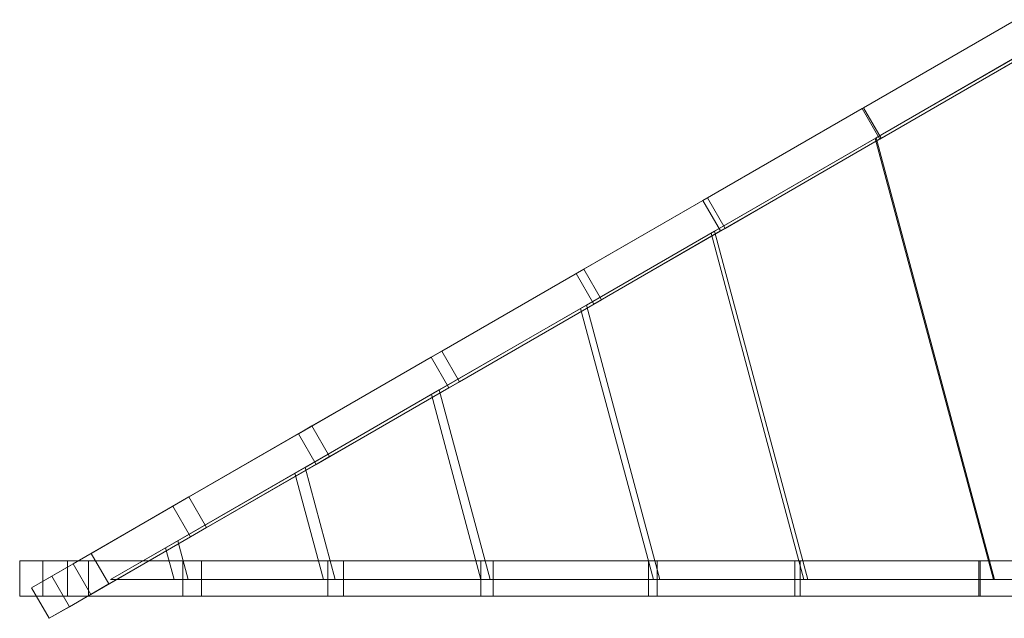
# Model space of a CAD drawing. Units: millimetres. Extents: x 0 to 1808, y -33 to 893.
# Drawn here: x 0 to 836, y -33 to 475 of the extents above; entities that cross this region are included whole.
import ezdxf

# ---------------------------------------------------------------- set-up
doc = ezdxf.new("R2010")
doc.units = ezdxf.units.MM
doc.header["$LTSCALE"] = 5.08
doc.layers.add('ﾗﾊﾞｰｱﾌﾟﾛｰﾁ_ｺｰﾅｰ01', color=7, linetype='Continuous')

msp = doc.modelspace()

# ---------------------------------------------------------------- linework, layer by layer
at = {"layer": 'ﾗﾊﾞｰｱﾌﾟﾛｰﾁ_ｺｰﾅｰ01', "color": 7, "linetype": 'Continuous', "lineweight": 15, "invisible_edges": 8}
for points in [[(715.32, 400.12, 2333.22), (845.87, 475.5, 2332.1), (845.87, 475.5, 2332.1)], [(716.42, 400.76, 2278.21), (844.18, 474.52, 2277.12), (844.18, 474.52, 2277.12)], [(860.57, 452.21, 2317.11), (726.2, 374.63, 2318.21), (726.2, 374.63, 2318.21)], [(727.02, 375.11, 2278.21), (859.29, 451.47, 2277.12), (859.29, 451.47, 2277.12)], [(730.32, 374.14, 2333.22), (860.87, 449.52, 2332.1), (860.87, 449.52, 2332.1)], [(731.42, 374.78, 2278.21), (859.18, 448.54, 2277.12), (859.18, 448.54, 2277.12)], [(580.09, 322.05, 2324.88), (715.32, 400.12, 2333.22), (715.32, 400.12, 2333.22)], [(583.95, 324.28, 2270.04), (716.42, 400.76, 2278.21), (716.42, 400.76, 2278.21)], [(715.32, 400.12, 2333.22), (730.32, 374.14, 2333.22), (730.32, 374.14, 2333.22)], [(731.42, 374.78, 2278.21), (716.42, 400.76, 2278.21), (716.42, 400.76, 2278.21)], [(726.2, 374.63, 2318.21), (586.97, 294.25, 2309.92), (586.97, 294.25, 2309.92)], [(589.88, 295.93, 2270.04), (727.02, 375.11, 2278.21), (727.02, 375.11, 2278.21)], [(595.09, 296.07, 2324.88), (730.32, 374.14, 2333.22), (730.32, 374.14, 2333.22)], [(598.95, 298.29, 2270.04), (731.42, 374.78, 2278.21), (731.42, 374.78, 2278.21)], [(726.2, 374.63, 2318.21), (826.58, 0, 2318.21), (826.58, 0, 2318.21)], [(827.53, 0, 2278.21), (727.02, 375.11, 2278.21), (727.02, 375.11, 2278.21)], [(472.49, 259.92, 2311.29), (580.09, 322.05, 2324.88), (580.09, 322.05, 2324.88)], [(478.92, 263.64, 2256.78), (583.95, 324.28, 2270.04), (583.95, 324.28, 2270.04)], [(580.09, 322.05, 2324.88), (595.09, 296.07, 2324.88), (595.09, 296.07, 2324.88)], [(598.95, 298.29, 2270.04), (583.95, 324.28, 2270.04), (583.95, 324.28, 2270.04)], [(586.97, 294.25, 2309.92), (476.3, 230.35, 2296.42), (476.3, 230.35, 2296.42)], [(481.15, 233.15, 2256.78), (589.88, 295.93, 2270.04), (589.88, 295.93, 2270.04)], [(487.49, 233.94, 2311.29), (595.09, 296.07, 2324.88), (595.09, 296.07, 2324.88)], [(493.92, 237.66, 2256.78), (598.95, 298.29, 2270.04), (598.95, 298.29, 2270.04)], [(586.97, 294.25, 2309.92), (665.81, 0, 2309.92), (665.81, 0, 2309.92)], [(669.17, 0, 2270.04), (589.88, 295.93, 2270.04), (589.88, 295.93, 2270.04)], [(349.41, 188.86, 2288.06), (472.49, 259.92, 2311.29), (472.49, 259.92, 2311.29)], [(358.38, 194.04, 2234.02), (478.92, 263.64, 2256.78), (478.92, 263.64, 2256.78)], [(472.49, 259.92, 2311.29), (487.49, 233.94, 2311.29), (487.49, 233.94, 2311.29)], [(493.92, 237.66, 2256.78), (478.92, 263.64, 2256.78), (478.92, 263.64, 2256.78)], [(373.38, 168.06, 2234.02), (493.92, 237.66, 2256.78), (493.92, 237.66, 2256.78)], [(476.3, 230.35, 2296.42), (349.6, 157.2, 2273.32), (349.6, 157.2, 2273.32)], [(356.35, 161.1, 2234.02), (481.15, 233.15, 2256.78), (481.15, 233.15, 2256.78)], [(364.41, 162.88, 2288.06), (487.49, 233.94, 2311.29), (487.49, 233.94, 2311.29)], [(476.3, 230.35, 2296.42), (538.02, 0, 2296.42), (538.02, 0, 2296.42)], [(543.62, 0, 2256.78), (481.15, 233.15, 2256.78), (481.15, 233.15, 2256.78)], [(248.29, 130.49, 2206.02), (358.38, 194.04, 2234.02), (358.38, 194.04, 2234.02)], [(373.38, 168.06, 2234.02), (358.38, 194.04, 2234.02), (358.38, 194.04, 2234.02)], [(236.85, 123.88, 2259.43), (349.41, 188.86, 2288.06), (349.41, 188.86, 2288.06)], [(349.41, 188.86, 2288.06), (364.41, 162.88, 2288.06), (364.41, 162.88, 2288.06)], [(263.29, 104.5, 2206.02), (373.38, 168.06, 2234.02), (373.38, 168.06, 2234.02)], [(242.38, 95.3, 2206.02), (356.35, 161.1, 2234.02), (356.35, 161.1, 2234.02)], [(251.85, 97.9, 2259.43), (364.41, 162.88, 2288.06), (364.41, 162.88, 2288.06)], [(399.52, 0, 2234.02), (356.35, 161.1, 2234.02), (356.35, 161.1, 2234.02)], [(349.6, 157.2, 2273.32), (233.77, 90.32, 2244.86), (233.77, 90.32, 2244.86)], [(349.6, 157.2, 2273.32), (391.72, 0, 2273.32), (391.72, 0, 2273.32)], [(143.91, 70.22, 2172.88), (248.29, 130.49, 2206.02), (248.29, 130.49, 2206.02)], [(263.29, 104.5, 2206.02), (248.29, 130.49, 2206.02), (248.29, 130.49, 2206.02)], [(130.24, 62.32, 2225.58), (236.85, 123.88, 2259.43), (236.85, 123.88, 2259.43)], [(236.85, 123.88, 2259.43), (251.85, 97.9, 2259.43), (251.85, 97.9, 2259.43)], [(158.91, 44.24, 2172.88), (263.29, 104.5, 2206.02), (263.29, 104.5, 2206.02)], [(134.32, 32.91, 2172.88), (242.38, 95.3, 2206.02), (242.38, 95.3, 2206.02)], [(145.24, 36.34, 2225.58), (251.85, 97.9, 2259.43), (251.85, 97.9, 2259.43)], [(267.92, 0, 2206.02), (242.38, 95.3, 2206.02), (242.38, 95.3, 2206.02)], [(233.77, 90.32, 2244.86), (124.02, 26.96, 2211.2), (124.02, 26.96, 2211.2)], [(233.77, 90.32, 2244.86), (257.97, 0, 2244.86), (257.97, 0, 2244.86)], [(60.93, 22.31, 2141.76), (143.91, 70.22, 2172.88), (143.91, 70.22, 2172.88)], [(158.91, 44.24, 2172.88), (143.91, 70.22, 2172.88), (143.91, 70.22, 2172.88)], [(45.57, 13.44, 2193.83), (130.24, 62.32, 2225.58), (130.24, 62.32, 2225.58)], [(130.24, 62.32, 2225.58), (145.24, 36.34, 2225.58), (145.24, 36.34, 2225.58)], [(75.93, -3.67, 2141.76), (158.91, 44.24, 2172.88), (158.91, 44.24, 2172.88)], [(60.57, -12.54, 2193.83), (145.24, 36.34, 2225.58), (145.24, 36.34, 2225.58)], [(77.32, 0, 2152.24), (134.32, 32.91, 2172.88), (134.32, 32.91, 2172.88)], [(124.02, 26.96, 2211.2), (77.32, 0, 2194.29), (77.32, 0, 2194.29)], [(124.02, 26.96, 2211.2), (131.25, 0, 2211.2), (131.25, 0, 2211.2)], [(143.14, 0, 2172.88), (134.32, 32.91, 2172.88), (134.32, 32.91, 2172.88)], [(27.5, 3.01, 2128), (60.93, 22.31, 2141.76), (60.93, 22.31, 2141.76)], [(75.93, -3.67, 2141.76), (60.93, 22.31, 2141.76), (60.93, 22.31, 2141.76)], [(0.23, 16, 2179.34), (40.86, 16, 2193.83), (40.86, 16, 2193.83)], [(20, 16, 2128), (0.23, 16, 2179.34), (0.23, 16, 2179.34)], [(0.23, 16, 2179.34), (0.23, -14, 2179.34), (0.23, -14, 2179.34)], [(10.38, -6.87, 2179.34), (45.57, 13.44, 2193.83), (45.57, 13.44, 2193.83)], [(20, 16, 2128), (58.6, 16, 2141.76), (58.6, 16, 2141.76)], [(20, -14, 2128), (20, 16, 2128), (20, 16, 2128)], [(40.86, 16, 2193.83), (138.63, 16, 2225.58), (138.63, 16, 2225.58)], [(40.86, 16, 2193.83), (40.86, -14, 2193.83), (40.86, -14, 2193.83)], [(45.57, 13.44, 2193.83), (60.57, -12.54, 2193.83), (60.57, -12.54, 2193.83)], [(58.6, 16, 2141.76), (154.42, 16, 2172.88), (154.42, 16, 2172.88)], [(58.6, -14, 2141.76), (58.6, 16, 2141.76), (58.6, 16, 2141.76)], [(138.63, 16, 2225.58), (261.73, 16, 2259.43), (261.73, 16, 2259.43)], [(138.63, 16, 2225.58), (138.63, -14, 2225.58), (138.63, -14, 2225.58)], [(154.42, 16, 2172.88), (274.95, 16, 2206.02), (274.95, 16, 2206.02)], [(154.42, -14, 2172.88), (154.42, 16, 2172.88), (154.42, 16, 2172.88)], [(261.73, 16, 2259.43), (391.71, 16, 2288.06), (391.71, 16, 2288.06)], [(261.73, 16, 2259.43), (261.73, -14, 2259.43), (261.73, -14, 2259.43)], [(274.95, 16, 2206.02), (402.07, 16, 2234.02), (402.07, 16, 2234.02)], [(274.95, -14, 2206.02), (274.95, 16, 2206.02), (274.95, 16, 2206.02)], [(391.71, 16, 2288.06), (533.83, 16, 2311.29), (533.83, 16, 2311.29)], [(391.71, 16, 2288.06), (391.71, -14, 2288.06), (391.71, -14, 2288.06)], [(402.07, 16, 2234.02), (541.26, 16, 2256.78), (541.26, 16, 2256.78)], [(402.07, -14, 2234.02), (402.07, 16, 2234.02), (402.07, 16, 2234.02)], [(533.83, 16, 2311.29), (658.07, 16, 2324.88), (658.07, 16, 2324.88)], [(533.83, 16, 2311.29), (533.83, -14, 2311.29), (533.83, -14, 2311.29)], [(541.26, 16, 2256.78), (662.53, 16, 2270.04), (662.53, 16, 2270.04)], [(541.26, -14, 2256.78), (541.26, 16, 2256.78), (541.26, 16, 2256.78)], [(658.07, 16, 2324.88), (814.23, 16, 2333.22), (814.23, 16, 2333.22)], [(658.07, 16, 2324.88), (658.07, -14, 2324.88), (658.07, -14, 2324.88)], [(662.53, 16, 2270.04), (815.49, 16, 2278.21), (815.49, 16, 2278.21)], [(662.53, -14, 2270.04), (662.53, 16, 2270.04), (662.53, 16, 2270.04)], [(814.23, 16, 2333.22), (964.97, 16, 2332.1), (964.97, 16, 2332.1)], [(814.23, 16, 2333.22), (814.23, -14, 2333.22), (814.23, -14, 2333.22)], [(815.49, 16, 2278.21), (963.02, 16, 2277.12), (963.02, 16, 2277.12)], [(815.49, -14, 2278.21), (815.49, 16, 2278.21), (815.49, 16, 2278.21)], [(27.5, 3.01, 2128), (10.38, -6.87, 2179.34), (10.38, -6.87, 2179.34)], [(42.5, -22.97, 2128), (27.5, 3.01, 2128), (27.5, 3.01, 2128)], [(143.14, 0, 2172.88), (77.32, 0, 2152.24), (77.32, 0, 2152.24)], [(77.32, 0, 2194.29), (131.25, 0, 2211.2), (131.25, 0, 2211.2)], [(131.25, 0, 2211.2), (257.97, 0, 2244.86), (257.97, 0, 2244.86)], [(267.92, 0, 2206.02), (143.14, 0, 2172.88), (143.14, 0, 2172.88)], [(257.97, 0, 2244.86), (391.72, 0, 2273.32), (391.72, 0, 2273.32)], [(399.52, 0, 2234.02), (267.92, 0, 2206.02), (267.92, 0, 2206.02)], [(391.72, 0, 2273.32), (538.02, 0, 2296.42), (538.02, 0, 2296.42)], [(543.62, 0, 2256.78), (399.52, 0, 2234.02), (399.52, 0, 2234.02)], [(538.02, 0, 2296.42), (665.81, 0, 2309.92), (665.81, 0, 2309.92)], [(669.17, 0, 2270.04), (543.62, 0, 2256.78), (543.62, 0, 2256.78)], [(665.81, 0, 2309.92), (826.58, 0, 2318.21), (826.58, 0, 2318.21)], [(827.53, 0, 2278.21), (669.17, 0, 2270.04), (669.17, 0, 2270.04)], [(826.58, 0, 2318.21), (981.73, 0, 2317.11), (981.73, 0, 2317.11)], [(980.26, 0, 2277.12), (827.53, 0, 2278.21), (827.53, 0, 2278.21)], [(10.38, -6.87, 2179.34), (25.38, -32.86, 2179.34), (25.38, -32.86, 2179.34)], [(42.5, -22.97, 2128), (75.93, -3.67, 2141.76), (75.93, -3.67, 2141.76)], [(0.23, -14, 2179.34), (40.86, -14, 2193.83), (40.86, -14, 2193.83)], [(0.23, -14, 2179.34), (20, -14, 2128), (20, -14, 2128)], [(20, -14, 2128), (58.6, -14, 2141.76), (58.6, -14, 2141.76)], [(25.38, -32.86, 2179.34), (60.57, -12.54, 2193.83), (60.57, -12.54, 2193.83)], [(40.86, -14, 2193.83), (138.63, -14, 2225.58), (138.63, -14, 2225.58)], [(58.6, -14, 2141.76), (154.42, -14, 2172.88), (154.42, -14, 2172.88)], [(138.63, -14, 2225.58), (261.73, -14, 2259.43), (261.73, -14, 2259.43)], [(154.42, -14, 2172.88), (274.95, -14, 2206.02), (274.95, -14, 2206.02)], [(261.73, -14, 2259.43), (391.71, -14, 2288.06), (391.71, -14, 2288.06)], [(274.95, -14, 2206.02), (402.07, -14, 2234.02), (402.07, -14, 2234.02)], [(391.71, -14, 2288.06), (533.83, -14, 2311.29), (533.83, -14, 2311.29)], [(402.07, -14, 2234.02), (541.26, -14, 2256.78), (541.26, -14, 2256.78)], [(533.83, -14, 2311.29), (658.07, -14, 2324.88), (658.07, -14, 2324.88)], [(541.26, -14, 2256.78), (662.53, -14, 2270.04), (662.53, -14, 2270.04)], [(658.07, -14, 2324.88), (814.23, -14, 2333.22), (814.23, -14, 2333.22)], [(662.53, -14, 2270.04), (815.49, -14, 2278.21), (815.49, -14, 2278.21)], [(814.23, -14, 2333.22), (964.97, -14, 2332.1), (964.97, -14, 2332.1)], [(815.49, -14, 2278.21), (963.02, -14, 2277.12), (963.02, -14, 2277.12)], [(25.38, -32.86, 2179.34), (42.5, -22.97, 2128), (42.5, -22.97, 2128)]]:
    msp.add_3dface(points, dxfattribs=at)
at = {"layer": 'ﾗﾊﾞｰｱﾌﾟﾛｰﾁ_ｺｰﾅｰ01', "color": 7, "linetype": 'Continuous', "lineweight": 15}
for points in [[(715.32, 400.12, 2333.22), (730.32, 374.14, 2333.22), (860.87, 449.52, 2332.1), (845.87, 475.5, 2332.1)], [(716.42, 400.76, 2278.21), (715.32, 400.12, 2333.22), (845.87, 475.5, 2332.1), (844.18, 474.52, 2277.12)], [(731.42, 374.78, 2278.21), (716.42, 400.76, 2278.21), (844.18, 474.52, 2277.12), (859.18, 448.54, 2277.12)], [(826.58, 0, 2318.21), (981.73, 0, 2317.11), (860.57, 452.21, 2317.11), (726.2, 374.63, 2318.21)], [(980.26, 0, 2277.12), (827.53, 0, 2278.21), (727.02, 375.11, 2278.21), (859.29, 451.47, 2277.12)], [(730.32, 374.14, 2333.22), (731.42, 374.78, 2278.21), (859.18, 448.54, 2277.12), (860.87, 449.52, 2332.1)], [(583.95, 324.28, 2270.04), (580.09, 322.05, 2324.88), (715.32, 400.12, 2333.22), (716.42, 400.76, 2278.21)], [(580.09, 322.05, 2324.88), (595.09, 296.07, 2324.88), (730.32, 374.14, 2333.22), (715.32, 400.12, 2333.22)], [(598.95, 298.29, 2270.04), (583.95, 324.28, 2270.04), (716.42, 400.76, 2278.21), (731.42, 374.78, 2278.21)], [(665.81, 0, 2309.92), (826.58, 0, 2318.21), (726.2, 374.63, 2318.21), (586.97, 294.25, 2309.92)], [(827.53, 0, 2278.21), (669.17, 0, 2270.04), (589.88, 295.93, 2270.04), (727.02, 375.11, 2278.21)], [(595.09, 296.07, 2324.88), (598.95, 298.29, 2270.04), (731.42, 374.78, 2278.21), (730.32, 374.14, 2333.22)], [(478.92, 263.64, 2256.78), (472.49, 259.92, 2311.29), (580.09, 322.05, 2324.88), (583.95, 324.28, 2270.04)], [(472.49, 259.92, 2311.29), (487.49, 233.94, 2311.29), (595.09, 296.07, 2324.88), (580.09, 322.05, 2324.88)], [(493.92, 237.66, 2256.78), (478.92, 263.64, 2256.78), (583.95, 324.28, 2270.04), (598.95, 298.29, 2270.04)], [(538.02, 0, 2296.42), (665.81, 0, 2309.92), (586.97, 294.25, 2309.92), (476.3, 230.35, 2296.42)], [(669.17, 0, 2270.04), (543.62, 0, 2256.78), (481.15, 233.15, 2256.78), (589.88, 295.93, 2270.04)], [(487.49, 233.94, 2311.29), (493.92, 237.66, 2256.78), (598.95, 298.29, 2270.04), (595.09, 296.07, 2324.88)], [(358.38, 194.04, 2234.02), (349.41, 188.86, 2288.06), (472.49, 259.92, 2311.29), (478.92, 263.64, 2256.78)], [(349.41, 188.86, 2288.06), (364.41, 162.88, 2288.06), (487.49, 233.94, 2311.29), (472.49, 259.92, 2311.29)], [(373.38, 168.06, 2234.02), (358.38, 194.04, 2234.02), (478.92, 263.64, 2256.78), (493.92, 237.66, 2256.78)], [(364.41, 162.88, 2288.06), (373.38, 168.06, 2234.02), (493.92, 237.66, 2256.78), (487.49, 233.94, 2311.29)], [(391.72, 0, 2273.32), (538.02, 0, 2296.42), (476.3, 230.35, 2296.42), (349.6, 157.2, 2273.32)], [(543.62, 0, 2256.78), (399.52, 0, 2234.02), (356.35, 161.1, 2234.02), (481.15, 233.15, 2256.78)], [(248.29, 130.49, 2206.02), (236.85, 123.88, 2259.43), (349.41, 188.86, 2288.06), (358.38, 194.04, 2234.02)], [(263.29, 104.5, 2206.02), (248.29, 130.49, 2206.02), (358.38, 194.04, 2234.02), (373.38, 168.06, 2234.02)], [(236.85, 123.88, 2259.43), (251.85, 97.9, 2259.43), (364.41, 162.88, 2288.06), (349.41, 188.86, 2288.06)], [(251.85, 97.9, 2259.43), (263.29, 104.5, 2206.02), (373.38, 168.06, 2234.02), (364.41, 162.88, 2288.06)], [(399.52, 0, 2234.02), (267.92, 0, 2206.02), (242.38, 95.3, 2206.02), (356.35, 161.1, 2234.02)], [(257.97, 0, 2244.86), (391.72, 0, 2273.32), (349.6, 157.2, 2273.32), (233.77, 90.32, 2244.86)], [(143.91, 70.22, 2172.88), (130.24, 62.32, 2225.58), (236.85, 123.88, 2259.43), (248.29, 130.49, 2206.02)], [(158.91, 44.24, 2172.88), (143.91, 70.22, 2172.88), (248.29, 130.49, 2206.02), (263.29, 104.5, 2206.02)], [(130.24, 62.32, 2225.58), (145.24, 36.34, 2225.58), (251.85, 97.9, 2259.43), (236.85, 123.88, 2259.43)], [(145.24, 36.34, 2225.58), (158.91, 44.24, 2172.88), (263.29, 104.5, 2206.02), (251.85, 97.9, 2259.43)], [(267.92, 0, 2206.02), (143.14, 0, 2172.88), (134.32, 32.91, 2172.88), (242.38, 95.3, 2206.02)], [(131.25, 0, 2211.2), (257.97, 0, 2244.86), (233.77, 90.32, 2244.86), (124.02, 26.96, 2211.2)], [(60.93, 22.31, 2141.76), (45.57, 13.44, 2193.83), (130.24, 62.32, 2225.58), (143.91, 70.22, 2172.88)], [(75.93, -3.67, 2141.76), (60.93, 22.31, 2141.76), (143.91, 70.22, 2172.88), (158.91, 44.24, 2172.88)], [(45.57, 13.44, 2193.83), (60.57, -12.54, 2193.83), (145.24, 36.34, 2225.58), (130.24, 62.32, 2225.58)], [(60.57, -12.54, 2193.83), (75.93, -3.67, 2141.76), (158.91, 44.24, 2172.88), (145.24, 36.34, 2225.58)], [(143.14, 0, 2172.88), (77.32, 0, 2152.24), (134.32, 32.91, 2172.88)], [(131.25, 0, 2211.2), (124.02, 26.96, 2211.2), (77.32, 0, 2194.29)], [(27.5, 3.01, 2128), (10.38, -6.87, 2179.34), (45.57, 13.44, 2193.83), (60.93, 22.31, 2141.76)], [(42.5, -22.97, 2128), (27.5, 3.01, 2128), (60.93, 22.31, 2141.76), (75.93, -3.67, 2141.76)], [(0.23, 16, 2179.34), (0.23, -14, 2179.34), (40.86, -14, 2193.83), (40.86, 16, 2193.83)], [(20, 16, 2128), (0.23, 16, 2179.34), (40.86, 16, 2193.83), (58.6, 16, 2141.76)], [(10.38, -6.87, 2179.34), (25.38, -32.86, 2179.34), (60.57, -12.54, 2193.83), (45.57, 13.44, 2193.83)], [(20, -14, 2128), (20, 16, 2128), (58.6, 16, 2141.76), (58.6, -14, 2141.76)], [(40.86, 16, 2193.83), (40.86, -14, 2193.83), (138.63, -14, 2225.58), (138.63, 16, 2225.58)], [(58.6, 16, 2141.76), (40.86, 16, 2193.83), (138.63, 16, 2225.58), (154.42, 16, 2172.88)], [(58.6, -14, 2141.76), (58.6, 16, 2141.76), (154.42, 16, 2172.88), (154.42, -14, 2172.88)], [(138.63, 16, 2225.58), (138.63, -14, 2225.58), (261.73, -14, 2259.43), (261.73, 16, 2259.43)], [(154.42, 16, 2172.88), (138.63, 16, 2225.58), (261.73, 16, 2259.43), (274.95, 16, 2206.02)], [(154.42, -14, 2172.88), (154.42, 16, 2172.88), (274.95, 16, 2206.02), (274.95, -14, 2206.02)], [(261.73, 16, 2259.43), (261.73, -14, 2259.43), (391.71, -14, 2288.06), (391.71, 16, 2288.06)], [(274.95, 16, 2206.02), (261.73, 16, 2259.43), (391.71, 16, 2288.06), (402.07, 16, 2234.02)], [(274.95, -14, 2206.02), (274.95, 16, 2206.02), (402.07, 16, 2234.02), (402.07, -14, 2234.02)], [(391.71, 16, 2288.06), (391.71, -14, 2288.06), (533.83, -14, 2311.29), (533.83, 16, 2311.29)], [(402.07, 16, 2234.02), (391.71, 16, 2288.06), (533.83, 16, 2311.29), (541.26, 16, 2256.78)], [(402.07, -14, 2234.02), (402.07, 16, 2234.02), (541.26, 16, 2256.78), (541.26, -14, 2256.78)], [(533.83, 16, 2311.29), (533.83, -14, 2311.29), (658.07, -14, 2324.88), (658.07, 16, 2324.88)], [(541.26, 16, 2256.78), (533.83, 16, 2311.29), (658.07, 16, 2324.88), (662.53, 16, 2270.04)], [(541.26, -14, 2256.78), (541.26, 16, 2256.78), (662.53, 16, 2270.04), (662.53, -14, 2270.04)], [(658.07, 16, 2324.88), (658.07, -14, 2324.88), (814.23, -14, 2333.22), (814.23, 16, 2333.22)], [(662.53, 16, 2270.04), (658.07, 16, 2324.88), (814.23, 16, 2333.22), (815.49, 16, 2278.21)], [(662.53, -14, 2270.04), (662.53, 16, 2270.04), (815.49, 16, 2278.21), (815.49, -14, 2278.21)], [(814.23, 16, 2333.22), (814.23, -14, 2333.22), (964.97, -14, 2332.1), (964.97, 16, 2332.1)], [(815.49, 16, 2278.21), (814.23, 16, 2333.22), (964.97, 16, 2332.1), (963.02, 16, 2277.12)], [(815.49, -14, 2278.21), (815.49, 16, 2278.21), (963.02, 16, 2277.12), (963.02, -14, 2277.12)], [(25.38, -32.86, 2179.34), (42.5, -22.97, 2128), (75.93, -3.67, 2141.76), (60.57, -12.54, 2193.83)], [(0.23, -14, 2179.34), (20, -14, 2128), (58.6, -14, 2141.76), (40.86, -14, 2193.83)], [(40.86, -14, 2193.83), (58.6, -14, 2141.76), (154.42, -14, 2172.88), (138.63, -14, 2225.58)], [(138.63, -14, 2225.58), (154.42, -14, 2172.88), (274.95, -14, 2206.02), (261.73, -14, 2259.43)], [(261.73, -14, 2259.43), (274.95, -14, 2206.02), (402.07, -14, 2234.02), (391.71, -14, 2288.06)], [(391.71, -14, 2288.06), (402.07, -14, 2234.02), (541.26, -14, 2256.78), (533.83, -14, 2311.29)], [(533.83, -14, 2311.29), (541.26, -14, 2256.78), (662.53, -14, 2270.04), (658.07, -14, 2324.88)], [(658.07, -14, 2324.88), (662.53, -14, 2270.04), (815.49, -14, 2278.21), (814.23, -14, 2333.22)], [(814.23, -14, 2333.22), (815.49, -14, 2278.21), (963.02, -14, 2277.12), (964.97, -14, 2332.1)]]:
    msp.add_3dface(points, dxfattribs=at)

doc.saveas('drawing.dxf')
